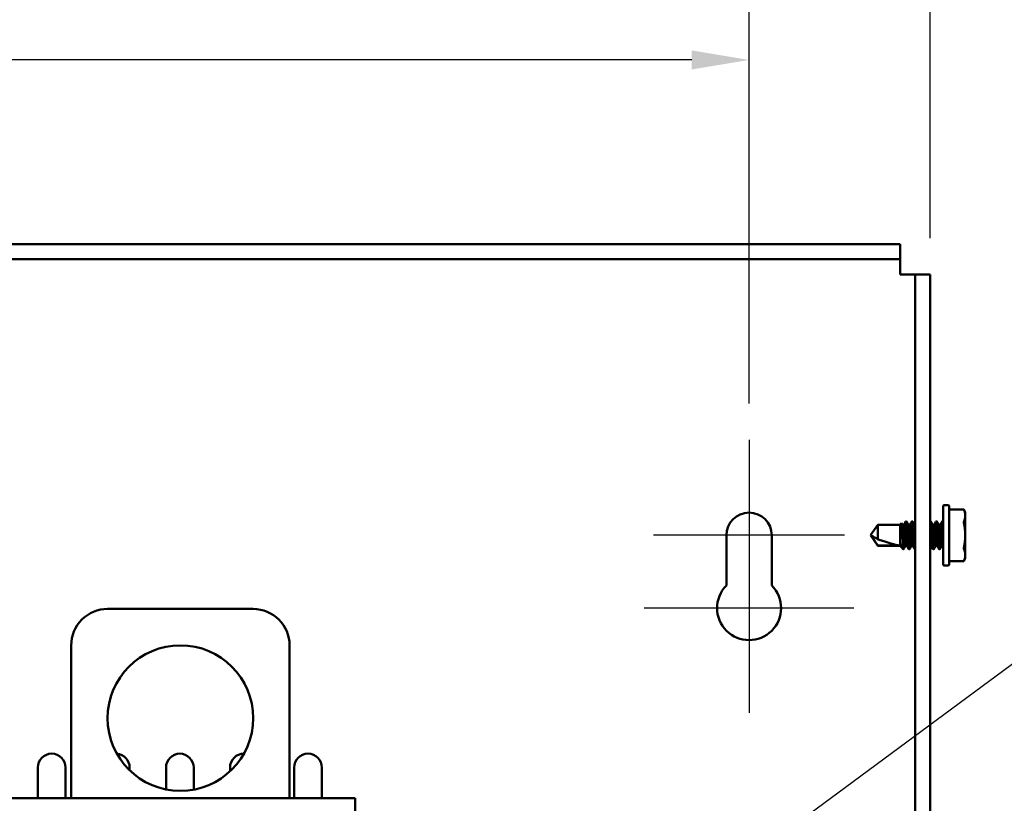
# Model space of a CAD drawing. Units: inches. Extents: x 0.05 to 2.15, y 0.02 to 1.67.
# Drawn here: x 1.2 to 1.36, y 0.99 to 1.12 of the extents above; entities that cross this region are included whole.
import ezdxf

# ---------------------------------------------------------------- set-up
doc = ezdxf.new("R2010")
doc.units = ezdxf.units.IN
doc.header["$LTSCALE"] = 0.1
doc.header["$MEASUREMENT"] = 0
doc.linetypes.add('CHAIN', pattern=[0.7087000000000001, 0.4724000000000001, -0.0591, 0.1181, -0.0591])
for name, color, linetype, lineweight in [('Center Mark (ANSI)', 7, 'Continuous', 25), ('Dimension (ANSI)', 7, 'Continuous', 25), ('Symbol (ANSI)', 7, 'Continuous', 25), ('Visible (ANSI)', 7, 'Continuous', 50)]:
    doc.layers.add(name, color=color, linetype=linetype, lineweight=lineweight)
doc.styles.add('Note Text (ANSI)', font='tahoma.ttf')
doc.dimstyles.new('Default (ANSI)', dxfattribs={"dimscale": 0.1, "dimtxt": 0.1400000005960464, "dimasz": 0.0984251946210861, "dimexe": 0.125, "dimexo": 0.0625, "dimgap": 0.031496062992126, "dimtad": 0, "dimtih": 1, "dimtoh": 1, "dimrnd": 1e-08, "dimzin": 0, "dimdsep": 46, "dimtxsty": 'Note Text (ANSI)', "dimcen": 0.09, "dimdle": 0.3937007874015748, "dimclrd": 256, "dimclre": 256, "dimclrt": 256, "dimadec": 0, "dimazin": 1, "dimtfac": 0.8571428656578063, "dimtofl": 0, "dimtmove": 0, "dimatfit": 3, "dimfxl": 1, "dimtolj": 1, "dimtzin": 4, "dimlwd": -1, "dimlwe": -1, "dimarcsym": 0})
doc.dimstyles.new('Default (ANSI)$7', dxfattribs={"dimscale": 0.1, "dimtxt": 0.1400000005960464, "dimasz": 0.0984251946210861, "dimexe": 0.125, "dimexo": 0.0625, "dimgap": 0.031496062992126, "dimtad": 0, "dimtih": 1, "dimtoh": 1, "dimrnd": 1e-08, "dimzin": 0, "dimdsep": 46, "dimtxsty": 'Note Text (ANSI)', "dimcen": 0.09, "dimdle": 0.3937007874015748, "dimclrd": 256, "dimclre": 256, "dimclrt": 256, "dimadec": 0, "dimazin": 1, "dimtfac": 0.8571428656578063, "dimtofl": 0, "dimtmove": 0, "dimatfit": 3, "dimfxl": 1, "dimtolj": 1, "dimtzin": 4, "dimlwd": -1, "dimlwe": -1, "dimarcsym": 0})

# ---------------------------------------------------------------- blocks, each defined once
blk = doc.blocks.new('*D40')
at = {"layer": 'Defpoints', "color": 0, "transparency": 16777216}
for p in [(1.320987721773844, 1.113471159076649), (0.8834877217738444, 1.048245425918663), (1.320987721773844, 1.048245425918663)]:
    blk.add_point(p, dxfattribs=at)
at = {"layer": 'Dimension (ANSI)', "transparency": 16777216}
for p, q in [((0.8834877217738444, 1.054495425918663), (0.8834877217738444, 1.125971159076649)), ((1.320987721773844, 1.054495425918663), (1.320987721773844, 1.125971159076649)), ((0.893330241235953, 1.113471159076649), (1.076602554745134, 1.113471159076649)), ((1.311145202311736, 1.113471159076649), (1.127872888802554, 1.113471159076649))]:
    blk.add_line(p, q, dxfattribs=at)
for points in [[(0.893330241235953, 1.115111578987), (0.893330241235953, 1.111830739166297), (0.8834877217738444, 1.113471159076649)], [(1.311145202311736, 1.115111578987), (1.311145202311736, 1.111830739166297), (1.320987721773844, 1.113471159076649)]]:
    blk.add_solid(points, dxfattribs=at)
at = {"layer": 'Dimension (ANSI)', "transparency": 16777216, "insert": (1.079752161044346, 1.120757928704648), "char_height": 0.0140000000596047, "attachment_point": 1, "style": 'Note Text (ANSI)'}
blk.add_mtext('\\A1;17.50', dxfattribs=at)
blk = doc.blocks.new('*D42')
at = {"layer": 'Defpoints', "color": 0, "transparency": 16777216}
for p in [(1.352112721773842, 1.148979410805037), (0.8523627217738257, 1.076645425918662), (1.352112721773842, 1.076645425918662)]:
    blk.add_point(p, dxfattribs=at)
at = {"layer": 'Dimension (ANSI)', "transparency": 16777216}
for p, q in [((0.8523627217738257, 1.082895425918662), (0.8523627217738257, 1.161479410805037)), ((1.352112721773842, 1.082895425918662), (1.352112721773842, 1.161479410805037)), ((0.8622052412359341, 1.148979410805037), (1.072531366036835, 1.148979410805037)), ((1.342270202311734, 1.148979410805037), (1.131944077510833, 1.148979410805037))]:
    blk.add_line(p, q, dxfattribs=at)
for points in [[(0.8622052412359341, 1.150619830715389), (0.8622052412359341, 1.147338990894686), (0.8523627217738257, 1.148979410805037)], [(1.342270202311734, 1.150619830715389), (1.342270202311734, 1.147338990894686), (1.352112721773842, 1.148979410805037)]]:
    blk.add_solid(points, dxfattribs=at)
at = {"layer": 'Dimension (ANSI)', "transparency": 16777216, "insert": (1.075680972336047, 1.156270881574732), "char_height": 0.0140000000596047, "attachment_point": 1, "style": 'Note Text (ANSI)'}
blk.add_mtext('\\A1; \\fTahoma|b0|i0;20.00', dxfattribs=at)

msp = doc.modelspace()

# ---------------------------------------------------------------- linework, layer by layer
at = {"layer": 'Center Mark (ANSI)', "linetype": 'CHAIN', "ltscale": 0.1604468077421188}
msp.add_line((1.320987721773844, 1.048245425918663), (1.320987721773844, 1.019345425918662), dxfattribs=at)
at = {"layer": 'Center Mark (ANSI)', "linetype": 'CHAIN', "ltscale": 0.18211230635643}
msp.add_line((1.337387721773844, 1.031845425918663), (1.304587721773844, 1.031845425918663), dxfattribs=at)
at = {"layer": 'Center Mark (ANSI)', "linetype": 'CHAIN', "ltscale": 0.1693352162837982}
msp.add_line((1.320987721773844, 1.031845425918662), (1.320987721773844, 1.001345425918662), dxfattribs=at)
at = {"layer": 'Center Mark (ANSI)', "linetype": 'CHAIN', "ltscale": 0.1998891085386276}
msp.add_line((1.338987721773844, 1.019345425918662), (1.302987721773844, 1.019345425918662), dxfattribs=at)
at = {"layer": 'Visible (ANSI)'}
for p, q in [((1.346912721773844, 1.081845425918662), (0.8575627217738258, 1.081845425918662)), ((1.346912721773844, 1.079245425918662), (1.346912721773844, 1.081845425918662)), ((1.346912721773844, 1.079245425918662), (0.8575627217738258, 1.079245425918662)), ((1.346912721773844, 1.079245425918662), (1.346912721773844, 1.076645425918662)), ((1.346912721773844, 1.076645425918662), (1.349512721773844, 1.076645425918662)), ((1.349512721773842, 1.076645425918662), (1.349512721773842, 0.796183903549748)), ((1.352112721773842, 1.076645425918662), (1.349512721773842, 1.076645425918662)), ((1.352112721773842, 1.076645425918662), (1.352112721773842, 0.796183903549748)), ((1.354337721773828, 1.036895425918657), (1.354337721773828, 1.026795425918657)), ((1.355212721773828, 1.037020425918657), (1.354462721773828, 1.037020425918657)), ((1.355337721773828, 1.026795425918657), (1.355337721773828, 1.036895425918657)), ((1.357857984299714, 1.036297962194808), (1.355337721773828, 1.036297962194808)), ((1.358112721773828, 1.035751675918657), (1.357857984299714, 1.036297962194808)), ((1.358112721773828, 1.035751675918657), (1.358112721773828, 1.03522833765219)), ((1.358112721773828, 1.03522833765219), (1.358112721773828, 1.031845425918657)), ((1.341837721773828, 1.031845425918656), (1.343112620266829, 1.033666169660234)), ((1.343112620266829, 1.031143838274496), (1.343112620266829, 1.033666169660235)), ((1.343112620266829, 1.033666169660235), (1.346915846773828, 1.033666169660235)), ((1.346915846773828, 1.033666169660235), (1.347159926993371, 1.033910249879778)), ((1.346915846773828, 1.030590129784172), (1.346915846773828, 1.033666169660235)), ((1.347312354103699, 1.033666169660235), (1.347572596773828, 1.033666169660235)), ((1.347892596773828, 1.034220425918657), (1.348022596773828, 1.034220425918657)), ((1.348354104036663, 1.033666169660235), (1.348614346773828, 1.033666169660235)), ((1.348934346773828, 1.034220425918657), (1.349064346773828, 1.034220425918657)), ((1.349395854036663, 1.033666169660235), (1.349512721773842, 1.033666169660235)), ((1.352112721773842, 1.034220425918657), (1.352189596773828, 1.034220425918657)), ((1.352521104036663, 1.033666169660235), (1.352781346773828, 1.033666169660235)), ((1.353101346773828, 1.034220425918657), (1.353231346773828, 1.034220425918657)), ((1.353562854036663, 1.033666169660235), (1.353823096773828, 1.033666169660235)), ((1.354143096773828, 1.034220425918657), (1.354273096773828, 1.034220425918657)), ((1.354291037860774, 1.034204543074841), (1.354337721773828, 1.034124244493716)), ((1.317087721773844, 1.023223569804595), (1.317087721773844, 1.031845425918663)), ((1.324887721773844, 1.031845425918663), (1.324887721773844, 1.023223569804595)), ((1.341837721773828, 1.031845425918657), (1.343112620266829, 1.030024682177079)), ((1.358112721773828, 1.031845425918657), (1.358112721773828, 1.028462514185124)), ((1.343112620266829, 1.030024682177079), (1.343112620266829, 1.030063718093986)), ((1.346806974085698, 1.030063718093985), (1.343112620266829, 1.030063718093986)), ((1.343112620266829, 1.030024682177079), (1.347040214446735, 1.030024682177079)), ((1.347237330475567, 1.029703198475339), (1.34747010303225, 1.029470425918657)), ((1.347821721773828, 1.030024682177079), (1.348081964510993, 1.030024682177079)), ((1.348863471773828, 1.030024682177079), (1.349123714510993, 1.030024682177079)), ((1.352112721773842, 1.030024682177079), (1.352248964510993, 1.030024682177079)), ((1.353030471773828, 1.030024682177079), (1.353290714510993, 1.030024682177079)), ((1.354072221773828, 1.030024682177079), (1.354332463698552, 1.030024682177079)), ((1.354337721773828, 1.03001567916803), (1.354320083800883, 1.030045879349974)), ((1.34747010303225, 1.029517812588521), (1.34747010303225, 1.029470425918657)), ((1.34747010303225, 1.029470425918657), (1.347501721773828, 1.029470425918657)), ((1.348413471773828, 1.029470425918657), (1.348543471773828, 1.029470425918657)), ((1.349455221773828, 1.029470425918657), (1.349512721773842, 1.029470425918657)), ((1.352580471773828, 1.029470425918657), (1.352710471773828, 1.029470425918657)), ((1.353622221773828, 1.029470425918657), (1.353752221773828, 1.029470425918657)), ((1.358112721773828, 1.028462514185124), (1.358112721773828, 1.027939175918657)), ((1.355212721773828, 1.026670425918657), (1.354462721773828, 1.026670425918657)), ((1.357857984299714, 1.027392889642505), (1.355337721773828, 1.027392889642505)), ((1.358112721773828, 1.027939175918657), (1.357857984299714, 1.027392889642505)), ((1.235827908695476, 1.019195425918658), (1.210827908695476, 1.019195425918658)), ((1.204577908695476, 1.012945425918658), (1.204577908695476, 0.9866954259186588)), ((1.242077908695476, 0.9866954259186584), (1.242077908695476, 1.012945425918658)), ((1.198862721773844, 0.9866954259186588), (1.198862721773844, 0.9919704259186628)), ((1.203612721773844, 0.9919704259186628), (1.203612721773844, 0.9866954259186588)), ((1.214612721773844, 0.9919704259186628), (1.214612721773844, 0.9914846493384162)), ((1.220862721773844, 0.9881909225243379), (1.220862721773844, 0.9919704259186628)), ((1.225612721773844, 0.9919704259186628), (1.225612721773844, 0.9881560146554237)), ((1.231862721773844, 0.9913126845056263), (1.231862721773844, 0.9919704259186628)), ((1.242862721773844, 0.9866954259186584), (1.242862721773844, 0.9919704259186628)), ((1.247612721773844, 0.9919704259186628), (1.247612721773844, 0.9866954259186583)), ((1.002077908695472, 0.9866954259186609), (1.253327908695472, 0.9866954259186581)), ((1.253327908695472, 0.9866954259186581), (1.253327908695472, 0.9266954259186583))]:
    msp.add_line(p, q, dxfattribs=at)
msp.add_circle((1.223327908695476, 1.000445425918658), 0.0125, dxfattribs=at)
for centre, radius, start, end in [((1.354462721773828, 1.036895425918657), 0.000125, 90, 180), ((1.355212721773828, 1.036895425918657), 0.000125, 0, 90), ((1.320987721773844, 1.031845425918663), 0.0039, 0, 180), ((1.354462721773828, 1.026795425918657), 0.000125, 180, 270), ((1.355212721773828, 1.026795425918657), 0.000125, 270, 0), ((1.320987721773844, 1.019345425918662), 0.0055, 135.1609972526987, 44.83900274729821), ((1.210827908695476, 1.012945425918658), 0.00625, 89.99999999999872, 180), ((1.235827908695476, 1.012945425918658), 0.00625, 0, 89.99999999999872), ((1.201237721773844, 0.9919704259186628), 0.002375, 0, 180), ((1.212237721773844, 0.9919704259186628), 0.002375, 0, 85.56585039461768), ((1.223237721773844, 0.9919704259186628), 0.002375, 0, 180), ((1.234237721773844, 0.9919704259186628), 0.002375, 89.98233562363036, 180), ((1.245237721773844, 0.9919704259186628), 0.002375, 0, 180)]:
    msp.add_arc(centre, radius, start, end, dxfattribs=at)
msp.add_ellipse((1.342033636045074, 1.031845425918657), major_axis=(-0.0051654008957034, 0.0017960031924197), ratio=0.057910817422286, start_param=1.801322376048766, end_param=2.76910859352076, dxfattribs=at)
for points, knots in [([(1.357857984299714, 1.036297962194808), (1.357857984299714, 1.036297962194808), (1.357862694998104, 1.03628689481611), (1.357874256377263, 1.036260003776223), (1.357876798297971, 1.036254101171022), (1.357879550720101, 1.036247721721228)], [-0.0640642105213982, -0.0640642105213982, -0.0640642105213982, -0.0640642105213982, -0.0485034597684161, -0.0485034597684161, -0.0447053953166311, -0.0447053953166311, -0.0447053953166311, -0.0447053953166311]), ([(1.34747010303225, 1.029517812588521), (1.347459226985161, 1.029577666297796), (1.347447773879306, 1.029675340090475), (1.347424710209144, 1.029936708855707), (1.347413245909113, 1.030097624290946), (1.347393162995278, 1.03043598331097), (1.347380464796002, 1.030697548716314), (1.347348994916899, 1.031356553181273), (1.347334440326032, 1.031656107835033), (1.347305156279594, 1.032246532452845), (1.347290717890543, 1.032531627529693), (1.347270747707956, 1.03291887780389), (1.347264477615839, 1.033040639925508), (1.34724541929159, 1.033352540895422), (1.347232319825512, 1.033519458295323), (1.347209040678251, 1.033738169714365), (1.347199122638801, 1.033807812333423), (1.347179140567039, 1.033900153185791), (1.347169200805783, 1.033919523692189), (1.347159926993371, 1.033910249879778)], [0, 0, 0, 0, 0.0755850385407791, 0.0755850385407791, 0.1498457556750257, 0.1498457556750257, 0.2103207996289048, 0.2103207996289048, 0.2563019098499049, 0.2563019098499049, 0.301819649592058, 0.301819649592058, 0.3241210291935777, 0.3241210291935777, 0.3635868817716026, 0.3635868817716026, 0.3925100916211232, 0.3925100916211232, 0.4230597254327145, 0.4230597254327145, 0.4230597254327145, 0.4230597254327145]), ([(1.347324734756512, 1.033644972209168), (1.347336161800125, 1.03362541022186), (1.347348047492889, 1.033592408982212), (1.347381718209768, 1.033464847948548), (1.347403699744518, 1.033343819321368), (1.347447294121415, 1.033028080204642), (1.347467076031898, 1.032833354309724), (1.347507974316335, 1.032404468518915), (1.347529821348402, 1.032175366448885), (1.34757523762675, 1.031699102059723), (1.347598399407839, 1.031456212683423), (1.347641102204796, 1.031008403610375), (1.347659461475842, 1.030806613977098), (1.34770200468136, 1.030456194921989), (1.347724622887064, 1.030312025265227), (1.347770147507138, 1.030102524142523), (1.347792611219782, 1.030040987358822), (1.347816094801434, 1.030025622457188), (1.347818974639449, 1.030024682083288), (1.347821859835327, 1.030024681516885)], [-7.871414102024697, -7.871414102024697, -7.871414102024697, -7.871414102024697, -7.832105371735766, -7.832105371735766, -7.76246356899972, -7.76246356899972, -7.689497807761352, -7.689497807761352, -7.618142671621642, -7.618142671621642, -7.544000814644182, -7.544000814644182, -7.472980877512254, -7.472980877512254, -7.400771819933797, -7.400771819933797, -7.326996746509767, -7.326996746509767, -7.316680495815992, -7.316680495815992, -7.316680495815992, -7.316680495815992]), ([(1.348069583800039, 1.030045879371961), (1.348051165350115, 1.030077409915008), (1.348031641079106, 1.030143711432539), (1.347989377381417, 1.030353827478813), (1.347966977965716, 1.030504873770375), (1.34792495441794, 1.03086777825406), (1.347906435067662, 1.031075697849548), (1.347863070231644, 1.031530449491202), (1.347839882939433, 1.031773606393596), (1.34779477766424, 1.032246609403074), (1.347773247714353, 1.032472386344832), (1.34773292903132, 1.032895194061471), (1.347712070301125, 1.033086479647139), (1.347666804426131, 1.033395578561651), (1.347643790303441, 1.033511331405749), (1.347604318638947, 1.033638176227672), (1.347588571321999, 1.033666175917748), (1.347572788501369, 1.033666171235597)], [-1.29302008862561, -1.29302008862561, -1.29302008862561, -1.29302008862561, -1.229413294657116, -1.229413294657116, -1.157169425724757, -1.157169425724757, -1.085358278875357, -1.085358278875357, -1.011208959687737, -1.011208959687737, -0.9398460941414553, -0.9398460941414553, -0.8656351336999625, -0.8656351336999625, -0.7925532323154039, -0.7925532323154039, -0.7359977917341328, -0.7359977917341328, -0.7359977917341328, -0.7359977917341328]), ([(1.347874647566931, 1.034204543726334), (1.347892942659389, 1.034236083738065), (1.347909811457399, 1.034220609696467), (1.347950566691469, 1.034088505226762), (1.347973255484164, 1.033960374207668), (1.348018667213976, 1.033598951869677), (1.348040940295374, 1.03336717519999), (1.348080675363742, 1.032843793025721), (1.348100793182847, 1.032560026875195), (1.348144984653959, 1.031955535909667), (1.348168059218425, 1.031639901118555), (1.348212656931419, 1.031029853208635), (1.348232423102918, 1.030741466443177), (1.348273251136741, 1.030235915216827), (1.348295051658703, 1.030022036341095), (1.348340391008428, 1.02968289721689), (1.348363519097503, 1.02956478075407), (1.348395088336743, 1.029483072708284), (1.348404313371958, 1.029470422275624), (1.348413521250175, 1.029470421790666)], [0.5900733892600049, 0.5900733892600049, 0.5900733892600049, 0.5900733892600049, 0.6735434596697178, 0.6735434596697178, 0.7678155386628216, 0.7678155386628216, 0.8639262656703625, 0.8639262656703625, 0.9557661046141664, 0.9557661046141664, 1.051028029738142, 1.051028029738142, 1.146090003155376, 1.146090003155376, 1.238960408388207, 1.238960408388207, 1.335479973453667, 1.335479973453667, 1.378820798653438, 1.378820798653438, 1.378820798653438, 1.378820798653438]), ([(1.348561784086708, 1.029486303394651), (1.348551679579148, 1.029468765086905), (1.348541790801728, 1.029465709807338), (1.348510953225767, 1.029501442821032), (1.348488401320471, 1.029587853585566), (1.348442933233855, 1.029871693031742), (1.348420460167804, 1.030063819766106), (1.348378239014922, 1.030527896435042), (1.348359862595776, 1.030794498548608), (1.348316916375324, 1.031381955847805), (1.348293774277391, 1.031698514422836), (1.348248558611855, 1.032317015247302), (1.348226887573046, 1.032613451343319), (1.348186298269322, 1.033168668600886), (1.348166114926347, 1.033420504811515), (1.348121261619053, 1.033834099268404), (1.348098224262749, 1.033992183172007), (1.348057087871195, 1.034177498447961), (1.348039769277587, 1.034220428244774), (1.348022717511178, 1.034220426255515)], [8.447534920252076, 8.447534920252076, 8.447534920252076, 8.447534920252076, 8.49413399655971, 8.49413399655971, 8.590409502080186, 8.590409502080186, 8.684413196165462, 8.684413196165462, 8.777351452373193, 8.777351452373193, 8.873899594395079, 8.873899594395079, 8.966804765513368, 8.966804765513368, 9.062565752971407, 9.062565752971407, 9.157833699669451, 9.157833699669451, 9.237631950091926, 9.237631950091926, 9.237631950091926, 9.237631950091926]), ([(1.348366784753715, 1.033644979943747), (1.348374745181961, 1.0336311504644), (1.348382882574148, 1.033610579214438), (1.34841362574142, 1.03351205726328), (1.348436637177107, 1.033396516447799), (1.348481915895499, 1.033087739914867), (1.348502801578263, 1.032896530616436), (1.348543107335284, 1.032473858450296), (1.348564630010126, 1.032248157799354), (1.348609727706991, 1.031775234261112), (1.348632915123111, 1.031532076059334), (1.348676294102178, 1.031077176104529), (1.348694820157973, 1.030869121352053), (1.348736832276229, 1.030505948386741), (1.348759226587137, 1.030354756831815), (1.348804763159182, 1.030128006709492), (1.348827471034998, 1.03005671646286), (1.348853615115217, 1.030027532743621), (1.348858661646748, 1.030024681139178), (1.348863692920111, 1.030024679333286)], [-6.705384485956218, -6.705384485956218, -6.705384485956218, -6.705384485956218, -6.67757071819236, -6.67757071819236, -6.604763084992558, -6.604763084992558, -6.530799968240369, -6.530799968240369, -6.459703090324138, -6.459703090324138, -6.385830126561659, -6.385830126561659, -6.314267834317822, -6.314267834317822, -6.24229256342687, -6.24229256342687, -6.168432521149633, -6.168432521149633, -6.150429802989119, -6.150429802989119, -6.150429802989119, -6.150429802989119]), ([(1.349111333800957, 1.030045879345428), (1.349090605162079, 1.030081364386204), (1.34906851656384, 1.030160818838486), (1.349023880314188, 1.030399851962331), (1.34900174485982, 1.030557737220988), (1.348960283157357, 1.030933520411905), (1.348941280392925, 1.031148104722491), (1.348897243088913, 1.031609908297295), (1.34887407116774, 1.031852904009067), (1.348829373727338, 1.032321630199858), (1.348808215289157, 1.032543511230239), (1.348768936395216, 1.032955415047771), (1.348747063772153, 1.033139823362027), (1.348701668279674, 1.033432993306397), (1.348678781548087, 1.033539968707434), (1.348641915106291, 1.03364483494826), (1.348628313001537, 1.033666178662845), (1.348614567208889, 1.033666173648962)], [-2.467182074924989, -2.467182074924989, -2.467182074924989, -2.467182074924989, -2.395358543926192, -2.395358543926192, -2.323061279825747, -2.323061279825747, -2.25023202136884, -2.25023202136884, -2.176066219696382, -2.176066219696382, -2.104689685031311, -2.104689685031311, -2.030433315499327, -2.030433315499327, -1.957390339633047, -1.957390339633047, -1.907823836904831, -1.907823836904831, -1.907823836904831, -1.907823836904831]), ([(1.34891628999794, 1.034204546246712), (1.348931729662579, 1.034231394703078), (1.348946286661159, 1.034224220047491), (1.348983483059379, 1.034128492576111), (1.34900590771623, 1.034015819608937), (1.349051376407536, 1.033682479909344), (1.349073979214485, 1.033462418290951), (1.349114771916587, 1.032956915845047), (1.349133806000367, 1.032679541970312), (1.349177379739623, 1.032083500900585), (1.349200321308602, 1.031769685342191), (1.34924566426111, 1.031149443371239), (1.349266825630703, 1.030849703280823), (1.349307705057442, 1.030314373450656), (1.349330012463483, 1.030083689664791), (1.3493754352014, 1.02972491868119), (1.349398101229315, 1.029598260070631), (1.349432095401404, 1.029490212033183), (1.349443558754799, 1.029470420014364), (1.349455091797816, 1.029470421729116)], [2.111189038562421, 2.111189038562421, 2.111189038562421, 2.111189038562421, 2.182312022031822, 2.182312022031822, 2.276044492849364, 2.276044492849364, 2.372129959119087, 2.372129959119087, 2.463873099027415, 2.463873099027415, 2.558632739829941, 2.558632739829941, 2.655362309714475, 2.655362309714475, 2.751472368135348, 2.751472368135348, 2.84569399238255, 2.84569399238255, 2.89994070703893, 2.89994070703893, 2.89994070703893, 2.89994070703893]), ([(1.349512721771824, 1.029697726419515), (1.349507802617574, 1.029726550429049), (1.349502860358875, 1.029758011873785), (1.349475532629952, 1.029945852787593), (1.349453374916999, 1.030149397727311), (1.349411847419947, 1.030634713140534), (1.349393014384404, 1.030912112671038), (1.349349211650421, 1.031511286138048), (1.349326070154613, 1.031827836476674), (1.349281326302222, 1.032439883413635), (1.349260100362549, 1.032730231040547), (1.349220594627818, 1.033270626260043), (1.349199087652558, 1.033513276185148), (1.349153824671516, 1.033901268411926), (1.349130936143531, 1.034044176447312), (1.349093264555051, 1.034189891739842), (1.349078985970254, 1.034220431911272), (1.349064570036923, 1.034220428163206)], [7.057354721053133, 7.057354721053133, 7.057354721053133, 7.057354721053133, 7.078093069433339, 7.078093069433339, 7.171797093010781, 7.171797093010781, 7.265926175681861, 7.265926175681861, 7.36211436372998, 7.36211436372998, 7.454691933105548, 7.454691933105548, 7.551010474767231, 7.551010474767231, 7.645878120681619, 7.645878120681619, 7.713318111946448, 7.713318111946448, 7.713318111946448, 7.713318111946448]), ([(1.349408457004559, 1.033644979329685), (1.349414371640287, 1.03363467462964), (1.349420408889207, 1.033620622371944), (1.349448632885132, 1.033540571423082), (1.349471516421196, 1.033433790685874), (1.34950033348599, 1.033247920277227), (1.349506563997534, 1.033204468006837), (1.349512700787976, 1.033158464406512)], [-5.537652072983313, -5.537652072983313, -5.537652072983313, -5.537652072983313, -5.516872958898852, -5.516872958898852, -5.444086696706256, -5.444086696706256, -5.423698931518243, -5.423698931518243, -5.423698931518243, -5.423698931518243]), ([(1.352112721779562, 1.034093553728302), (1.352118212965037, 1.034068863070279), (1.352123762951251, 1.034040639157605), (1.35215183946106, 1.033881443867154), (1.352174546730179, 1.033700184416578), (1.35221736745641, 1.033255474496804), (1.352235765421679, 1.032998131599595), (1.352277918799043, 1.032421519526233), (1.352301005156977, 1.032105723413378), (1.352346532992994, 1.031482952438343), (1.352368549243252, 1.031181794227469), (1.352409791326616, 1.03061764765878), (1.352428950977761, 1.030360662407996), (1.352473086393498, 1.029925828300234), (1.352496208345332, 1.029753545960485), (1.352540602241525, 1.02952716556379), (1.352561441822906, 1.029470425962851), (1.352580471237335, 1.029470425919134)], [6.785042218177351, 6.785042218177351, 6.785042218177351, 6.785042218177351, 6.808494785495708, 6.808494785495708, 6.902837682201663, 6.902837682201663, 6.99508400476016, 6.99508400476016, 7.092018973524195, 7.092018973524195, 7.185274479205907, 7.185274479205907, 7.279645794515946, 7.279645794515946, 7.375347380775777, 7.375347380775777, 7.466940532214436, 7.466940532214436, 7.466940532214436, 7.466940532214436]), ([(1.35272841286078, 1.029486308762701), (1.352726963215676, 1.02948381468903), (1.352725521248338, 1.029481611876925), (1.352704131808508, 1.029453122318098), (1.352685146073506, 1.029483774688781), (1.352641609445688, 1.029659223753067), (1.352618677674827, 1.029805978852176), (1.352573292890183, 1.030202387231907), (1.352552036283384, 1.030450150049998), (1.352511969666841, 1.030998217518916), (1.352490593466993, 1.031290620540598), (1.352445683227981, 1.031904943464446), (1.352422534102791, 1.032221598164666), (1.352379003378584, 1.032817050835604), (1.35236037338272, 1.033090914715394), (1.352318619514857, 1.033569434561354), (1.352296354231249, 1.0337693864654), (1.352250906389437, 1.034072578984609), (1.35222815814755, 1.034170004960783), (1.352201046869503, 1.034215430253761), (1.35219519821505, 1.034220427154256), (1.352189374986592, 1.034220428675961)], [2.350525595586899, 2.350525595586899, 2.350525595586899, 2.350525595586899, 2.357120278203125, 2.357120278203125, 2.448900841952517, 2.448900841952517, 2.543663965306877, 2.543663965306877, 2.640534058049751, 2.640534058049751, 2.733020663468051, 2.733020663468051, 2.829119974646796, 2.829119974646796, 2.922626320215027, 2.922626320215027, 3.016225655371988, 3.016225655371988, 3.112443693226315, 3.112443693226315, 3.139686651373819, 3.139686651373819, 3.139686651373819, 3.139686651373819]), ([(1.352533484746813, 1.033644972488604), (1.352554731650114, 1.033608600244811), (1.352577397018061, 1.033526051225129), (1.352622551382405, 1.033280374651444), (1.352644622883212, 1.033121006779988), (1.352685955874644, 1.032742361360982), (1.352705111780508, 1.032526245059909), (1.352749296684966, 1.032062893651618), (1.352772459076189, 1.031819997877051), (1.352817088861345, 1.031351981162805), (1.352838095485014, 1.031131071364071), (1.352877268268658, 1.030721563234725), (1.352899360752264, 1.030538767698147), (1.352944752968953, 1.030249503341056), (1.352967605137094, 1.030144584787034), (1.353003863645034, 1.030044599364697), (1.35301699422432, 1.030024672991294), (1.353030260924387, 1.030024677635)], [-2.028685793793593, -2.028685793793593, -2.028685793793593, -2.028685793793593, -1.955459329094399, -1.955459329094399, -1.883581756509401, -1.883581756509401, -1.810936502067192, -1.810936502067192, -1.737211785342208, -1.737211785342208, -1.666145123325958, -1.666145123325958, -1.591907272093197, -1.591907272093197, -1.518828767498781, -1.518828767498781, -1.470866057946392, -1.470866057946392, -1.470866057946392, -1.470866057946392]), ([(1.353278048684986, 1.030045871741488), (1.353270742325163, 1.030058584393837), (1.353263277329043, 1.030076996097683), (1.35323333231253, 1.030169487102666), (1.35321035769211, 1.030282263650447), (1.353164913453656, 1.030586826808793), (1.353143664794289, 1.030777041066144), (1.353103527776822, 1.031197943720473), (1.353082100808361, 1.031422640732573), (1.353037104435103, 1.031894501726119), (1.353013917084141, 1.032137659244611), (1.352970355943283, 1.032594469465452), (1.352951730561462, 1.03280428362844), (1.352909867083641, 1.033170923018847), (1.352887540204387, 1.033323980066418), (1.352842014253914, 1.033555365347987), (1.352819246621338, 1.03362930121791), (1.352792367830712, 1.03366261728594), (1.352786734162537, 1.033666171172703), (1.35278112330883, 1.033666173237054)], [-7.165736042327493, -7.165736042327493, -7.165736042327493, -7.165736042327493, -7.139991298441948, -7.139991298441948, -7.066749278282515, -7.066749278282515, -6.991936206626666, -6.991936206626666, -6.920390099010444, -6.920390099010444, -6.846050016771993, -6.846050016771993, -6.773783492239133, -6.773783492239133, -6.701344198601062, -6.701344198601062, -6.626919325778997, -6.626919325778997, -6.606663234840079, -6.606663234840079, -6.606663234840079, -6.606663234840079]), ([(1.353083405680272, 1.034204542847435), (1.353088376746904, 1.034213095594922), (1.353093253212509, 1.034218215988389), (1.353118204817192, 1.034226778945932), (1.353139611671143, 1.034171018565924), (1.35318485865879, 1.033941956898035), (1.353207759428551, 1.033772663922016), (1.353251183090044, 1.033348572378693), (1.353270032845361, 1.033100485055359), (1.35331107280812, 1.032539103275355), (1.353333745035587, 1.032228972014109), (1.353379208343792, 1.031607083708917), (1.353401561189584, 1.031301321239485), (1.353443506536393, 1.03072755479646), (1.353462005028737, 1.03046483884419), (1.353505300011137, 1.030007379565371), (1.353528450020069, 1.029819804165903), (1.353573491717036, 1.029561104418295), (1.353594991285327, 1.029488197732588), (1.353617265398827, 1.02947137926412), (1.353619800620079, 1.029470425923199), (1.353622342833238, 1.029470425679285)], [8.20170763429883, 8.20170763429883, 8.20170763429883, 8.20170763429883, 8.224424844958248, 8.224424844958248, 8.320668169974862, 8.320668169974862, 8.415492932490197, 8.415492932490197, 8.50744408474121, 8.50744408474121, 8.603711885182792, 8.603711885182792, 8.697500406441666, 8.697500406441666, 8.79078153860306, 8.79078153860306, 8.88708953060548, 8.88708953060548, 8.979771857861538, 8.979771857861538, 8.991655761223958, 8.991655761223958, 8.991655761223958, 8.991655761223958]), ([(1.353770162865904, 1.02948630893931), (1.353765933727809, 1.029479032679833), (1.353761772164062, 1.029474239185017), (1.353738241301126, 1.029461128825071), (1.353718206354977, 1.029507608874008), (1.353674053093737, 1.02971429153247), (1.353650985012078, 1.029876583956116), (1.353606338415601, 1.030296504648534), (1.353586497134298, 1.030549857632893), (1.35354571418438, 1.031107723758473), (1.353523937844257, 1.031405600261245), (1.353478621043923, 1.032025484499073), (1.353455489763977, 1.032341895095879), (1.353412771200298, 1.032926238299556), (1.353394430235454, 1.033190114918224), (1.353352033037727, 1.033648608862138), (1.353329487230745, 1.033837644500359), (1.353284027391919, 1.034113919147188), (1.353261559085136, 1.034196061622784), (1.353237673077356, 1.034218878828841), (1.353234432308812, 1.034220426040896), (1.353231188105651, 1.034220426577242)], [0.8292225559097463, 0.8292225559097463, 0.8292225559097463, 0.8292225559097463, 0.8485063943522673, 0.8485063943522673, 0.9403451407193534, 0.9403451407193534, 1.035591575824137, 1.035591575824137, 1.130766481424583, 1.130766481424583, 1.223627011944573, 1.223627011944573, 1.320134826326562, 1.320134826326562, 1.412696116614636, 1.412696116614636, 1.506649344879825, 1.506649344879825, 1.602734716809113, 1.602734716809113, 1.617856211729074, 1.617856211729074, 1.617856211729074, 1.617856211729074]), ([(1.353575234747119, 1.033644972479738), (1.353594114589584, 1.033612652158818), (1.353614149396777, 1.033543808927147), (1.353656893540998, 1.033328023480499), (1.353679243106668, 1.033175583304107), (1.353721156122955, 1.032810094037976), (1.353739745917225, 1.032600866592172), (1.353783246711491, 1.032144689204616), (1.353806434428669, 1.031901527845754), (1.353851465138948, 1.03142930677206), (1.353872924228572, 1.031204272916731), (1.353913117615156, 1.030782779139472), (1.353934242739612, 1.030592232621335), (1.353979632126715, 1.030286260925626), (1.354002619402695, 1.030172561713099), (1.354041480080441, 1.030051027661865), (1.354056702221666, 1.030024675030927), (1.354072013588017, 1.030024680084487)], [-0.855409742824615, -0.855409742824615, -0.855409742824615, -0.855409742824615, -0.790186745167633, -0.790186745167633, -0.7179552351203854, -0.7179552351203854, -0.645977835758354, -0.645977835758354, -0.5718478807874917, -0.5718478807874917, -0.500503869896272, -0.500503869896272, -0.4260305590837076, -0.4260305590837076, -0.3529866649350097, -0.3529866649350097, -0.298091476438902, -0.298091476438902, -0.298091476438902, -0.298091476438902]), ([(1.354320083797134, 1.030045879455943), (1.354307845763889, 1.03006682975767), (1.354295091101494, 1.030103178836031), (1.354262140174226, 1.030232580981339), (1.354241865795045, 1.030344327538642), (1.354199687169217, 1.030644347912913), (1.354179601165568, 1.030838006526819), (1.35413888179575, 1.031265016103527), (1.354117130633303, 1.031493112822887), (1.354071804112444, 1.031968435957116), (1.354048630162823, 1.032211452940499), (1.354005717383944, 1.03266146401942), (1.353987338585721, 1.03286516633908), (1.353944957613128, 1.033219532816027), (1.353922404687962, 1.033365903060228), (1.353876867852161, 1.033580777359499), (1.353854324492547, 1.033645337220833), (1.353830024554541, 1.03366474974836), (1.35382647421668, 1.033666169919718), (1.353822922548686, 1.033666170853068)], [-8.339351545448876, -8.339351545448876, -8.339351545448876, -8.339351545448876, -8.297035869558893, -8.297035869558893, -8.232330339385998, -8.232330339385998, -8.158629066548443, -8.158629066548443, -8.0869178853995, -8.0869178853995, -8.012406561132085, -8.012406561132085, -7.940803920459597, -7.940803920459597, -7.868226737244956, -7.868226737244956, -7.793974473305681, -7.793974473305681, -7.781210718772418, -7.781210718772418, -7.781210718772418, -7.781210718772418]), ([(1.35412515568639, 1.034204543057876), (1.354127405282872, 1.034208413442234), (1.354129636127201, 1.034211581964897), (1.354152459698632, 1.034236988519256), (1.354172544455633, 1.034197947228433), (1.354217340613741, 1.034000546754988), (1.354240387010217, 1.033844555067204), (1.354276301829225, 1.033516836916875), (1.354289449841415, 1.033377151785618), (1.354314115838349, 1.033075162550997), (1.354325362030825, 1.032914736894231), (1.354337721773828, 1.032745668899218)], [9.72519346035443, 9.72519346035443, 9.72519346035443, 9.72519346035443, 9.735443449686423, 9.735443449686423, 9.831025293376834, 9.831025293376834, 9.926273809510464, 9.926273809510464, 9.983658995589712, 9.983658995589712, 10.0393657793481, 10.0393657793481, 10.0393657793481, 10.0393657793481]), ([(1.354337721773828, 1.034037123394302), (1.354315517544896, 1.034155096800466), (1.354294068395884, 1.034217338401943), (1.354274071489621, 1.034220388604878), (1.354273580957313, 1.034220425916151), (1.354273089422705, 1.034220425915222)], [1.0000001072e-06, 1.0000001072e-06, 1.0000001072e-06, 1.0000001072e-06, 0.0935881048127326, 0.0935881048127326, 0.0959365965748607, 0.0959365965748607, 0.0959365965748607, 0.0959365965748607]), ([(1.357879550720102, 1.034208953583152), (1.357876798297971, 1.034202515136067), (1.357874256377263, 1.034195530115252), (1.357862694998104, 1.03415690973831), (1.357857984299714, 1.034115906673052), (1.357857984299714, 1.034027481440414), (1.357862694998104, 1.033975410996456), (1.357874256377263, 1.033909899579629), (1.35787679829797, 1.033897011953615), (1.3578795507201, 1.033884194056738)], [-0.0834230257262839, -0.0834230257262839, -0.0834230257262839, -0.0834230257262839, -0.0796249612743801, -0.0796249612743801, -0.0640642105213981, -0.0640642105213981, -0.0485034597684161, -0.0485034597684161, -0.0447053953170574, -0.0447053953170574, -0.0447053953170574, -0.0447053953170574]), ([(1.347027833796442, 1.030045879475498), (1.347012924658098, 1.030071402575163), (1.346997264297624, 1.030119753803386), (1.346959280584137, 1.030286213432024), (1.346937065284154, 1.030422108043964), (1.346915846773828, 1.030590129784171)], [-0.1225005120831888, -0.1225005120831888, -0.1225005120831888, -0.1225005120831888, -0.070999077148573, -0.070999077148573, -1.0000001349e-06, -1.0000001349e-06, -1.0000001349e-06, -1.0000001349e-06]), ([(1.346915846773828, 1.030590129784172), (1.346943567963738, 1.030478240065214), (1.346971413181218, 1.030373761321434), (1.347027232525186, 1.030180436454594), (1.347055043533775, 1.030092579556014), (1.347128726269652, 1.029884531161519), (1.347172525176175, 1.029788545075118), (1.34722081016739, 1.029721445607729), (1.347229174442085, 1.029711438500388), (1.347237664842952, 1.029703025692807)], [0, 0, 0, 0, 0.0408281901288672, 0.0408281901288672, 0.0826843120309026, 0.0826843120309026, 0.1547931225234868, 0.1547931225234868, 0.1696731413139558, 0.1696731413139558, 0.1696731413139558, 0.1696731413139558]), ([(1.352236398513855, 1.030045873279123), (1.352231119360364, 1.030055067217208), (1.352225734613303, 1.030067245423432), (1.352198303729142, 1.03014182116124), (1.352175467568504, 1.03024582092884), (1.352139167775384, 1.03047576056612), (1.352125664689219, 1.030576517528625), (1.352112721789803, 1.030688438095423)], [-5.988966509963208, -5.988966509963208, -5.988966509963208, -5.988966509963208, -5.970278953462519, -5.970278953462519, -5.896973368780686, -5.896973368780686, -5.852117577521482, -5.852117577521482, -5.852117577521482, -5.852117577521482]), ([(1.357879550720101, 1.029806657780581), (1.357876798297971, 1.029793839883702), (1.357874256377263, 1.029780952257686), (1.357862694998104, 1.029715440840857), (1.357857984299714, 1.0296633703969), (1.357857984299714, 1.029574945164262), (1.357862694998104, 1.029533942099004), (1.357874256377263, 1.029495321722061), (1.357876798297971, 1.029488336701247), (1.357879550720101, 1.029481898254162)], [-0.0834230257262738, -0.0834230257262738, -0.0834230257262738, -0.0834230257262738, -0.0796249612743801, -0.0796249612743801, -0.0640642105213982, -0.0640642105213982, -0.0485034597684161, -0.0485034597684161, -0.0447053953166312, -0.0447053953166312, -0.0447053953166312, -0.0447053953166312]), ([(1.347519662860843, 1.029486308764881), (1.347517480625992, 1.029482554293561), (1.3475153165785, 1.029479461192172), (1.347498827669115, 1.029460797822967), (1.347485205901067, 1.0294745035204), (1.34747010303225, 1.029517812588522)], [9.971734405569835, 9.971734405569835, 9.971734405569835, 9.971734405569835, 9.981675368986492, 9.981675368986492, 10.04817243535486, 10.04817243535486, 10.04817243535486, 10.04817243535486]), ([(1.357879550720101, 1.027443130116086), (1.357876798297971, 1.027436750666292), (1.357874256377263, 1.02743084806109), (1.357862694998104, 1.027403957021204), (1.357857984299714, 1.027392889642505), (1.357857984299714, 1.027392889642505)], [-0.083423025726284, -0.083423025726284, -0.083423025726284, -0.083423025726284, -0.0796249612743802, -0.0796249612743802, -0.0640642105214006, -0.0640642105214006, -0.0640642105213982, -0.0640642105213982])]:
    msp.add_open_spline(points, degree=3, knots=knots, dxfattribs=at)
for points, weights in [([(1.358112721773828, 1.03522833765219), (1.358112721773828, 1.035707369390538), (1.357879550720101, 1.036247721721228)], [2.031902958386688, 2.031902958386689, 1.909674745516321]), ([(1.357879550720101, 1.034208953583152), (1.358112721773828, 1.034749305913841), (1.358112721773828, 1.03522833765219)], [1.909674745516447, 2.031902958386689, 2.031902958386689]), ([(1.358112721773828, 1.031845425918657), (1.358112721773828, 1.032803489395356), (1.3578795507201, 1.033884194056738)], [2.031902958386688, 2.031902958386689, 1.90967474551586]), ([(1.357879550720101, 1.02980665778058), (1.358112721773828, 1.030887362441959), (1.358112721773828, 1.031845425918657)], [1.909674745516436, 2.031902958386688, 2.031902958386688]), ([(1.358112721773828, 1.028462514185124), (1.358112721773828, 1.028941545923473), (1.357879550720101, 1.029481898254162)], [2.031902958386689, 2.031902958386689, 1.909674745516319]), ([(1.357879550720101, 1.027443130116086), (1.358112721773828, 1.027983482446775), (1.358112721773828, 1.028462514185124)], [1.909674745516448, 2.031902958386689, 2.031902958386689])]:
    msp.add_rational_spline(points, weights, degree=2, dxfattribs=at)
for points in [[(1.347173057610246, 1.033905019765556), (1.347223566863135, 1.033818308183978), (1.347274118650065, 1.033731621484856), (1.347324734746862, 1.033644972487187)], [(1.347561089443588, 1.03366616969925), (1.347665819582939, 1.033845505578572), (1.347770293686415, 1.034024991624456), (1.347874655686883, 1.034204543074841)], [(1.348040537860774, 1.034204543074842), (1.348149011812777, 1.034017917144675), (1.348257605626292, 1.033831361151299), (1.348366484746862, 1.033644972487187)], [(1.348602839443588, 1.03366616969925), (1.348707569582939, 1.033845505578572), (1.348812043686415, 1.034024991624456), (1.348916405686882, 1.034204543074842)], [(1.349082287860774, 1.034204543074842), (1.349190761812778, 1.034017917144675), (1.349299355626292, 1.033831361151299), (1.349408234746862, 1.033644972487187)], [(1.352207537860774, 1.034204543074842), (1.352316011812777, 1.034017917144675), (1.352424605626292, 1.033831361151298), (1.352533484746862, 1.033644972487187)], [(1.352769839443588, 1.03366616969925), (1.352874569582939, 1.033845505578572), (1.352979043686415, 1.034024991624456), (1.353083405686882, 1.034204543074842)], [(1.353249287860774, 1.034204543074842), (1.353357761812773, 1.034017917144682), (1.353466355626284, 1.033831361151312), (1.35357523474685, 1.033644972487207)], [(1.353811589443588, 1.03366616969925), (1.353916319582939, 1.033845505578572), (1.354020793686415, 1.034024991624456), (1.354125155686882, 1.034204543074842)], [(1.347188721197132, 1.02977001929101), (1.347135147235506, 1.029862004947286), (1.347081526637363, 1.029953963324097), (1.347027833800794, 1.030045879350127)], [(1.347833229104068, 1.030024682138063), (1.347728498964717, 1.029845346258741), (1.347624024861241, 1.029665860212858), (1.347519662860774, 1.029486308762472)], [(1.348395530686882, 1.029486308762472), (1.348287056734886, 1.029672934692626), (1.348178462921379, 1.02985949068599), (1.348069583800816, 1.03004587935009)], [(1.348874979104068, 1.030024682138063), (1.348770248964717, 1.029845346258741), (1.348665774861242, 1.029665860212858), (1.348561412860774, 1.029486308762472)], [(1.349437280686882, 1.029486308762472), (1.349328806734879, 1.029672934692638), (1.349220212921365, 1.029859490686015), (1.349111333800794, 1.030045879350127)], [(1.352562530686882, 1.029486308762472), (1.352454056734879, 1.029672934692639), (1.352345462921364, 1.029859490686015), (1.352236583800794, 1.030045879350127)], [(1.353041979104068, 1.030024682138063), (1.352937248964718, 1.029845346258742), (1.352832774861242, 1.029665860212858), (1.352728412860774, 1.029486308762472)], [(1.353604280686882, 1.029486308762472), (1.353495806734879, 1.029672934692639), (1.353387212921364, 1.029859490686015), (1.353278333800794, 1.030045879350127)], [(1.354083729104068, 1.030024682138063), (1.353978998964717, 1.029845346258741), (1.353874524861242, 1.029665860212858), (1.353770162860774, 1.029486308762472)]]:
    msp.add_open_spline(points, degree=3, dxfattribs=at)
for points, weights, knots in [([(1.343112620266828, 1.030063718093987), (1.342710555670544, 1.030650506318136), (1.34217982418474, 1.031473689837667), (1.342113947164883, 1.031719951905869), (1.342108987615732, 1.031748164511356)], [4.043042502206512, 5.474738351120437, 10.27994916855186, 11.53683181705232, 11.64401204188489], [-1.919752352238914, -1.919752352238914, -1.919752352238914, -1.757919945952217, -1.254359539079697, -1.177299187039178, -1.177299187039178, -1.177299187039178]), ([(1.343112620266829, 1.031143838274496), (1.343045877413359, 1.03118397806363), (1.342474655365518, 1.031527543354644), (1.342173358839878, 1.031709187804974), (1.342108987615732, 1.031748164511356)], [4.493892095055196, 4.729627459083367, 8.583006507971731, 15.05099324378287, 17.93921676809699], [0.0325367839769115, 0.0325367839769115, 0.0325367839769115, 0.0369973089665411, 0.1057694190468141, 0.1688405357833249, 0.1688405357833249, 0.1688405357833249])]:
    msp.add_rational_spline(points, weights, degree=2, knots=knots, dxfattribs=at)

# ---------------------------------------------------------------- dimensions: what is measured, and where the dimension line sits
at = {"layer": 'Dimension (ANSI)'}
dim = msp.add_linear_dim(base=(1.352112721773842, 1.148979410805037), p1=(0.8523627217738257, 1.076645425918662), p2=(1.352112721773842, 1.076645425918662), text=' \\fTahoma|b0|i0;20.00', dimstyle='Default (ANSI)', override={"dimgap": 0.031496062992126, "dimtih": 0, "dimtoh": 0, "dimdec": 2, "dimlfac": 40, "dimtol": 0, "dimlim": 0, "dimtp": 0, "dimtm": 0, "dimtdec": 2, "dimatfit": 1}, dxfattribs=at)
dim.commit()
dim.dimension.update_dxf_attribs({"geometry": '*D42', "text_midpoint": (1.102237721773834, 1.148979410805037), "dimtype": 160})
dim = msp.add_linear_dim(base=(1.320987721773844, 1.113471159076649), p1=(0.8834877217738444, 1.048245425918663), p2=(1.320987721773844, 1.048245425918663), angle=180, dimstyle='Default (ANSI)', override={"dimgap": 0.031496062992126, "dimtih": 0, "dimtoh": 0, "dimdec": 2, "dimlfac": 40, "dimtol": 0, "dimlim": 0, "dimtp": 0, "dimtm": 0, "dimtdec": 2, "dimatfit": 1}, dxfattribs=at)
dim.commit()
dim.dimension.update_dxf_attribs({"geometry": '*D40', "text_midpoint": (1.102237721773844, 1.113471159076649), "dimtype": 160})

# ---------------------------------------------------------------- leaders
at = {"layer": 'Symbol (ANSI)', "annotation_type": 0, "has_hookline": 1, "hookline_direction": 0, "text_width": 0.0060174613349169}
msp.add_leader([(1.225577586599669, 0.905818940605868), (1.38522860798003, 1.023868684246258), (1.395071127442139, 1.023868684246258)], dimstyle='Default (ANSI)$7', override={"dimtad": 0}, dxfattribs=at)

doc.saveas('drawing.dxf')
